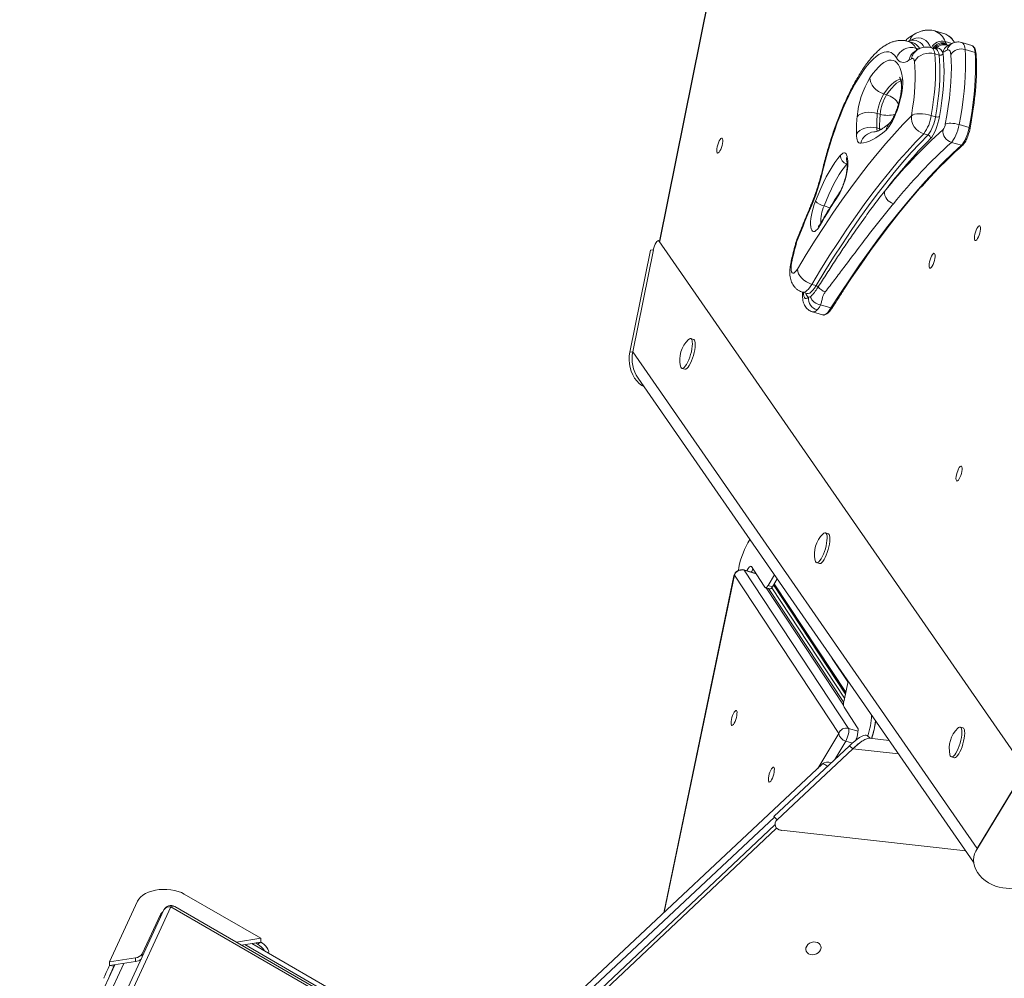
# Model space of a CAD drawing. Units: millimetres. Extents: x -7609 to 9250, y -6840 to 2088.
# Drawn here: x 4298 to 4932, y -5170 to -4553 of the extents above; entities that cross this region are included whole.
import ezdxf

# ---------------------------------------------------------------- set-up
doc = ezdxf.new("R2010")
doc.units = ezdxf.units.MM

msp = doc.modelspace()

# ---------------------------------------------------------------- linework, layer by layer
at = {"color": 8, "linetype": 'Continuous', "lineweight": 15}
for p, q in [((4752.76, -4482.01), (4709.75, -4695.45)), ((4870.78, -4566.28), (4869.67, -4566.81)), ((4893.49, -4566.94), (4897.82, -4568.22)), ((4874.7, -4571.14), (4876.55, -4571.69)), ((4887.5, -4571.49), (4887.23, -4571.61)), ((4887.5, -4571.49), (4887.36, -4571.65)), ((4852.42, -4623.38), (4851.31, -4623.1)), ((4830.49, -4645.44), (4830.25, -4645.7)), ((4830.43, -4645.75), (4830.25, -4645.7)), ((4819.33, -4673.87), (4815.5, -4672.73)), ((4709.84, -4695.56), (4709.18, -4695.28)), ((4763.82, -4907.06), (4764.08, -4907.27)), ((4757.79, -4910.48), (4712.57, -5127.47)), ((4771.8, -4909.57), (4764.08, -4907.27)), ((4828.09, -4994.19), (4778.23, -4918.62)), ((4783.39, -4915.97), (4829.48, -4985.84)), ((4830.87, -4979.19), (4820.85, -4964)), ((4811.43, -5034.81), (4824.94, -5012.28)), ((4831.24, -5009.07), (4837.44, -5010.92)), ((4829.54, -5017.21), (4822.41, -5029.1)), ((4833.82, -5018.48), (4829.54, -5017.21)), ((4834.02, -5022.21), (4863.51, -5025.5)), ((4783.54, -5066.17), (4618.76, -5220.62)), ((4784.79, -5073.45), (4627.61, -5221.6)), ((4787.94, -5074.65), (4787.9, -5074.98)), ((4388.16, -5130.81), (4388.16, -5128.85)), ((4593.81, -5238.79), (4394.95, -5123.99)), ((4376.36, -5154.26), (4376.36, -5156.23)), ((4595.9, -5236.84), (4442.49, -5148.28)), ((4457.87, -5153.52), (4457.57, -5153.69)), ((4364.68, -5160.31), (4301.9, -5295.57))]:
    msp.add_line(p, q, dxfattribs=at)
at = {"color": 7, "linetype": 'Continuous', "lineweight": 15}
for p, q in [((4752.42, -4482.61), (4709.55, -4695.33)), ((4893.26, -4562.01), (4886.83, -4560.11)), ((4872.55, -4567.62), (4869.8, -4566.81)), ((4887.49, -4571.69), (4884.74, -4570.88)), ((4894, -4567.89), (4894.46, -4568.66)), ((4894.46, -4568.66), (4894.88, -4569.33)), ((4910.64, -4569.4), (4904.21, -4567.5)), ((4910.74, -4569.43), (4910.64, -4569.4)), ((4875.77, -4572.11), (4873.88, -4573.32)), ((4886.78, -4574.83), (4889.54, -4575.64)), ((4892.03, -4573.88), (4892.02, -4573.86)), ((4906.32, -4572.08), (4912.76, -4573.99)), ((4855.82, -4601.14), (4853.98, -4600.6)), ((4851.66, -4613.71), (4849.82, -4613.16)), ((4884.55, -4614.47), (4887.31, -4615.28)), ((4902.49, -4620.36), (4908.93, -4622.26)), ((4851.31, -4623.1), (4849.47, -4622.56)), ((4879.71, -4626.23), (4882.47, -4627.04)), ((4897.55, -4631.82), (4903.98, -4633.72)), ((4709.63, -4695.36), (4708.94, -4695.07)), ((4943.23, -5032.65), (4709.18, -4695.28)), ((4703.71, -4701.26), (4690.41, -4766.9)), ((4705.6, -4700.95), (4692.3, -4766.59)), ((4703.71, -4701.26), (4705.6, -4700.95)), ((4807.65, -4723.21), (4810.41, -4724.03)), ((4801.75, -4728.32), (4804.51, -4729.14)), ((4805.57, -4731.52), (4806.68, -4731.15)), ((4808.06, -4740.97), (4814.5, -4742.87)), ((4813.28, -4736.45), (4819.98, -4738.43)), ((4731.51, -4758.67), (4729.67, -4758.13)), ((4690.41, -4766.9), (4692.3, -4766.59)), ((4914.19, -5086.45), (4692.3, -4766.59)), ((4724, -4777.31), (4725.84, -4777.85)), ((4695.76, -4783.68), (4911.85, -5095.18)), ((4818.26, -4883.73), (4816.42, -4883.19)), ((4760.33, -4907.3), (4760.69, -4905.57)), ((4771.69, -4909.4), (4763.82, -4907.06)), ((4774.17, -4913.17), (4768.73, -4904.91)), ((4810.76, -4902.37), (4812.6, -4902.91)), ((4757.5, -4910.83), (4712.3, -5127.72)), ((4824.94, -5012.28), (4757.79, -4910.48)), ((4764.08, -4907.27), (4831.24, -5009.07)), ((4777.49, -4918.24), (4774.17, -4913.17)), ((4783.56, -4910.25), (4779.51, -4917.01)), ((4785.31, -4912.77), (4782.27, -4917.83)), ((4777.81, -4918.49), (4780.57, -4919.32)), ((4779.51, -4917.01), (4782.27, -4917.83)), ((4828.17, -4992.37), (4779.83, -4919.1)), ((4781.84, -4918.48), (4828.71, -4989.53)), ((4782.92, -4916.75), (4829.25, -4986.97)), ((4782.95, -4916.71), (4829.26, -4986.91)), ((4828.39, -4991.08), (4830.99, -4978.62)), ((4837.16, -5008.65), (4828.38, -4995.34)), ((4905.02, -5008.79), (4903.18, -5008.25)), ((4845.14, -5015.42), (4843.25, -5013.67)), ((4831.87, -5020.23), (4783.2, -5065.85)), ((4831.87, -5020.23), (4834.02, -5022.21)), ((4857.47, -5016.79), (4844.73, -5015.37)), ((4785.35, -5067.83), (4834.02, -5022.21)), ((4897.51, -5027.43), (4899.35, -5027.97)), ((4814.37, -5032.06), (4571.35, -5259.84)), ((4913.29, -5088.19), (4940.71, -5042.9)), ((4941.61, -5041.16), (4914.19, -5086.45)), ((4783.88, -5071.2), (4625.2, -5220.76)), ((4783.2, -5065.85), (4785.35, -5067.83)), ((4783.98, -5070.38), (4783.86, -5071.33)), ((4787.94, -5074.65), (4906.8, -5087.9)), ((4913.85, -5087.05), (4912.95, -5088.79)), ((4913.29, -5088.19), (4914.19, -5086.45)), ((4914.19, -5086.45), (4913.57, -5087.79)), ((4913.85, -5087.05), (4914.19, -5086.45)), ((4403.58, -5115.71), (4452.96, -5144.21)), ((4996.92, -5118.78), (4930.64, -5111.61)), ((4355.39, -5159.3), (4373.46, -5120.36)), ((4390.41, -5125.96), (4300.17, -5320.38)), ((4394.95, -5123.99), (4304.71, -5318.4)), ((4388.16, -5128.85), (4376.36, -5154.26)), ((4594.93, -5237.74), (4397.45, -5123.74)), ((4452.96, -5144.21), (4437.15, -5146.66)), ((4452.96, -5146.66), (4440.49, -5148.59)), ((4598.06, -5234.8), (4446.98, -5147.58)), ((4449.61, -5147.18), (4450.83, -5147.88)), ((4450.83, -5147.88), (4452.96, -5146.66)), ((4452.96, -5144.21), (4452.96, -5146.66)), ((4457.87, -5153.52), (4457.75, -5153.8)), ((4372.12, -5156.71), (4355.39, -5159.3)), ((4372.12, -5159.16), (4355.39, -5161.75)), ((4355.39, -5159.3), (4355.39, -5161.75)), ((4372.12, -5159.16), (4372.12, -5156.71)), ((4297.6, -5293.09), (4358.8, -5161.22)), ((4355.39, -5161.75), (4358.29, -5162.2)), ((4358.29, -5162.2), (4358.74, -5161.23))]:
    msp.add_line(p, q, dxfattribs=at)
at = {"color": 8, "linetype": 'Continuous', "lineweight": 15, "flags": 128}
for points in [[(4884.33, -4570.73), (4883.52, -4569.25), (4882.32, -4567.6), (4881, -4566.3), (4879.56, -4565.37), (4878.01, -4564.81), (4876.34, -4564.62), (4874.58, -4564.81), (4872.72, -4565.36), (4870.78, -4566.28)], [(4884.73, -4570.88), (4884.88, -4570.93), (4885.42, -4571.27), (4885.89, -4571.84), (4886.27, -4572.63), (4886.57, -4573.63), (4886.78, -4574.83)], [(4904.21, -4567.5), (4904.62, -4567.68), (4905.13, -4568.14), (4905.55, -4568.81), (4905.9, -4569.7), (4906.16, -4570.8), (4906.32, -4572.08)], [(4912.76, -4573.99), (4912.59, -4572.7), (4912.34, -4571.61), (4911.99, -4570.71), (4911.56, -4570.04), (4911.06, -4569.58), (4910.74, -4569.43)], [(4874.7, -4571.14), (4875.3, -4572.01), (4875.6, -4572.35)], [(4889.54, -4575.64), (4889.33, -4574.45), (4889.03, -4573.45), (4888.65, -4572.66), (4888.18, -4572.09), (4887.64, -4571.74), (4887.52, -4571.7)], [(4864.7, -4591.19), (4864.67, -4591.19), (4863.33, -4591.52), (4861.91, -4592.2), (4860.42, -4593.23), (4858.87, -4594.59), (4857.27, -4596.29), (4855.64, -4598.29), (4853.98, -4600.6)], [(4855.82, -4601.14), (4857.48, -4598.84), (4859.11, -4596.83), (4860.71, -4595.14), (4862.26, -4593.77), (4863.75, -4592.75), (4864.93, -4592.16)], [(4851.37, -4623.97), (4851.35, -4623.77), (4851.31, -4623.1)], [(4815.24, -4648.23), (4814.8, -4648.48), (4814.71, -4648.63)], [(4806.23, -4675.6), (4806.14, -4674.78), (4806.25, -4674.36)], [(4813.36, -4683.89), (4813.15, -4684.39), (4813.09, -4685.03)], [(4797.86, -4696.06), (4797.46, -4696.1), (4797.4, -4696.16)], [(4797.86, -4696.06), (4797.68, -4695.44), (4797.73, -4695.16)], [(4794.95, -4707.75), (4794.48, -4708.06), (4794.39, -4708.25)], [(4807.65, -4723.21), (4806.58, -4724.87), (4805.52, -4726.23), (4804.5, -4727.28), (4803.54, -4727.99), (4802.64, -4728.35), (4801.84, -4728.35), (4801.75, -4728.32)], [(4802.19, -4728.45), (4802.25, -4729.55), (4802.47, -4730.81), (4802.85, -4731.71), (4803.36, -4732.25), (4804, -4732.4), (4804.74, -4732.15), (4805.57, -4731.52)], [(4804.5, -4729.14), (4804.6, -4729.16), (4805.4, -4729.16), (4806.3, -4728.8), (4807.26, -4728.09), (4808.28, -4727.05), (4809.34, -4725.68), (4810.41, -4724.03)], [(4814.5, -4742.87), (4815.05, -4742.94), (4815.92, -4742.72), (4816.86, -4742.15), (4817.86, -4741.23), (4818.91, -4739.98), (4819.98, -4738.43)], [(4757.5, -4910.83), (4757.55, -4910.71), (4757.79, -4910.48)], [(4814.37, -5032.06), (4814.57, -5031.95), (4814.94, -5031.93), (4815.42, -5032.06), (4815.99, -5032.33), (4816.63, -5032.73), (4817.31, -5033.24), (4817.67, -5033.54)]]:
    msp.add_lwpolyline(points, dxfattribs=at)
at = {"color": 7, "linetype": 'Continuous', "lineweight": 15, "flags": 128}
for points in [[(4862.07, -4577.48), (4861.04, -4575.98), (4859.9, -4574.83), (4858.64, -4574.02), (4857.27, -4573.56), (4855.8, -4573.45), (4854.24, -4573.7), (4852.59, -4574.3), (4850.86, -4575.24), (4849.07, -4576.53), (4847.22, -4578.16), (4845.32, -4580.11), (4843.38, -4582.38), (4841.41, -4584.96), (4839.42, -4587.83), (4837.42, -4590.98), (4835.43, -4594.39), (4833.44, -4598.05), (4831.48, -4601.93), (4829.56, -4606.01), (4827.67, -4610.28), (4825.84, -4614.71), (4824.07, -4619.28), (4822.37, -4623.96), (4820.75, -4628.74), (4819.22, -4633.58), (4817.79, -4638.46), (4816.46, -4643.35), (4815.24, -4648.23)], [(4886.78, -4574.83), (4887.13, -4578.3), (4887.33, -4582.06), (4887.38, -4586.07), (4887.27, -4590.32), (4887.02, -4594.79), (4886.62, -4599.47), (4886.08, -4604.32), (4885.38, -4609.33), (4884.55, -4614.47)], [(4887.31, -4615.28), (4888.14, -4610.14), (4888.83, -4605.13), (4889.38, -4600.28), (4889.78, -4595.61), (4890.03, -4591.14), (4890.14, -4586.88), (4890.09, -4582.87), (4889.89, -4579.12), (4889.54, -4575.64)], [(4892.15, -4574.66), (4892.51, -4578.22), (4892.71, -4582.07), (4892.76, -4586.17), (4892.66, -4590.53), (4892.4, -4595.1), (4891.99, -4599.89), (4891.43, -4604.86), (4890.72, -4609.98), (4889.87, -4615.25)], [(4893.61, -4620.14), (4894.63, -4614.42), (4895.51, -4608.83), (4896.23, -4603.39), (4896.79, -4598.13), (4897.19, -4593.07), (4897.43, -4588.24), (4897.5, -4583.65), (4897.41, -4579.33), (4897.16, -4575.29)], [(4897.16, -4575.29), (4897.05, -4574.45), (4896.89, -4573.74), (4896.66, -4573.16), (4896.38, -4572.72), (4896.05, -4572.43), (4895.68, -4572.28), (4895.26, -4572.28), (4894.8, -4572.44)], [(4906.32, -4572.08), (4906.57, -4575.98), (4906.69, -4580.13), (4906.65, -4584.51), (4906.48, -4589.11), (4906.16, -4593.92), (4905.7, -4598.91), (4905.1, -4604.07), (4904.37, -4609.38), (4903.5, -4614.81), (4902.49, -4620.36)], [(4908.93, -4622.26), (4909.93, -4616.72), (4910.8, -4611.28), (4911.54, -4605.97), (4912.14, -4600.81), (4912.6, -4595.82), (4912.92, -4591.01), (4913.09, -4586.41), (4913.12, -4582.03), (4913.01, -4577.88), (4912.76, -4573.99)], [(4845.1, -4590.17), (4846.97, -4587.56), (4848.82, -4585.27), (4850.62, -4583.3), (4852.38, -4581.68), (4854.08, -4580.42), (4855.71, -4579.51), (4857.26, -4578.98), (4858.72, -4578.82), (4860.07, -4579.03), (4861.32, -4579.61), (4862.44, -4580.56), (4863.44, -4581.87), (4864.31, -4583.54), (4865.04, -4585.54), (4865.63, -4587.88), (4866.07, -4590.53)], [(4870.2, -4578.94), (4868.94, -4579.66), (4867.75, -4580.12), (4866.61, -4580.33), (4865.54, -4580.27), (4864.55, -4579.96), (4863.64, -4579.38), (4862.81, -4578.56), (4862.07, -4577.48)], [(4871.76, -4614.64), (4872.58, -4609.55), (4873.24, -4604.62), (4873.74, -4599.86), (4874.07, -4595.32), (4874.24, -4591.01), (4874.23, -4586.96), (4874.06, -4583.19), (4873.73, -4579.73)], [(4873.73, -4579.73), (4873.62, -4579.13), (4873.48, -4578.63), (4873.28, -4578.23), (4873.05, -4577.95), (4872.78, -4577.77), (4872.47, -4577.72), (4872.13, -4577.77), (4871.77, -4577.95)], [(4853.98, -4600.6), (4852.2, -4599.92), (4850.49, -4598.97), (4848.93, -4597.79), (4847.57, -4596.42), (4846.48, -4594.91), (4845.68, -4593.33), (4845.22, -4591.73), (4845.1, -4590.17)], [(4866.07, -4590.53), (4866.21, -4592.23), (4866.2, -4594.18), (4866.06, -4596.33), (4865.77, -4598.66), (4865.36, -4601.11), (4864.81, -4603.65), (4864.16, -4606.23), (4863.39, -4608.8), (4862.54, -4611.31), (4861.61, -4613.73), (4860.63, -4616.01), (4859.6, -4618.1), (4858.55, -4619.98), (4857.5, -4621.59), (4856.46, -4622.93), (4855.46, -4623.96)], [(4798.34, -4713.46), (4804.08, -4704), (4809.82, -4694.83), (4815.55, -4685.95), (4821.28, -4677.37), (4827, -4669.1), (4832.69, -4661.14), (4838.37, -4653.5), (4844.02, -4646.18), (4849.65, -4639.19), (4855.24, -4632.54), (4860.79, -4626.23), (4866.3, -4620.26), (4871.76, -4614.64)], [(4849.82, -4613.16), (4847.95, -4612.73), (4846, -4612.49), (4844.06, -4612.47), (4842.18, -4612.66), (4840.46, -4613.06), (4838.94, -4613.65), (4837.69, -4614.41), (4836.77, -4615.3)], [(4884.55, -4614.47), (4882.69, -4613.99), (4880.76, -4613.65), (4878.84, -4613.45), (4877, -4613.39), (4875.31, -4613.49), (4873.84, -4613.74), (4872.64, -4614.13), (4871.76, -4614.64)], [(4889.87, -4615.25), (4889.44, -4617.33), (4888.89, -4619.46), (4888.22, -4621.57), (4887.46, -4623.57), (4886.63, -4625.41), (4885.77, -4627.03), (4884.9, -4628.36), (4884.06, -4629.36)], [(4902.49, -4620.36), (4901.19, -4620.02), (4899.84, -4619.76), (4898.5, -4619.58), (4897.22, -4619.5), (4896.05, -4619.52), (4895.03, -4619.64), (4894.21, -4619.85), (4893.61, -4620.14)], [(4902.49, -4620.36), (4902.11, -4622.11), (4901.62, -4623.88), (4901.03, -4625.62), (4900.38, -4627.26), (4899.68, -4628.75), (4898.96, -4630.03), (4898.24, -4631.06), (4897.55, -4631.82)], [(4879.71, -4626.23), (4874.35, -4631.74), (4868.94, -4637.6), (4863.49, -4643.8), (4858, -4650.32), (4852.48, -4657.18), (4846.94, -4664.36), (4841.36, -4671.86), (4835.77, -4679.67), (4830.16, -4687.79), (4824.54, -4696.21), (4818.91, -4704.93), (4813.28, -4713.93), (4807.65, -4723.21)], [(4810.41, -4724.03), (4816.04, -4714.74), (4821.67, -4705.74), (4827.3, -4697.03), (4832.92, -4688.61), (4838.53, -4680.49), (4844.12, -4672.68), (4849.7, -4665.18), (4855.24, -4658), (4860.76, -4651.14), (4866.25, -4644.61), (4871.7, -4638.42), (4877.1, -4632.56), (4882.47, -4627.04)], [(4849.47, -4622.56), (4847.6, -4622.16), (4845.65, -4622.03), (4843.7, -4622.18), (4841.82, -4622.6), (4840.08, -4623.28), (4838.55, -4624.19), (4837.29, -4625.3), (4836.35, -4626.55)], [(4839.12, -4632.38), (4838.54, -4632.32), (4838.01, -4632.05), (4837.55, -4631.59), (4837.15, -4630.94), (4836.84, -4630.1), (4836.59, -4629.08), (4836.43, -4627.89), (4836.35, -4626.55)], [(4855.46, -4623.96), (4853.26, -4625.81), (4851.09, -4627.45), (4848.97, -4628.85), (4846.9, -4630.02), (4844.87, -4630.96), (4842.9, -4631.67), (4840.98, -4632.14), (4839.12, -4632.38)], [(4903.98, -4633.72), (4904.68, -4632.96), (4905.4, -4631.93), (4906.12, -4630.65), (4906.82, -4629.16), (4907.47, -4627.52), (4908.05, -4625.79), (4908.55, -4624.01), (4908.93, -4622.26)], [(4909.5, -4622.77), (4909.55, -4622.72), (4909.56, -4622.66), (4909.54, -4622.59), (4909.48, -4622.52), (4909.38, -4622.45), (4909.26, -4622.38), (4909.1, -4622.32), (4908.93, -4622.26)], [(4747.4, -4638.59), (4746.97, -4638.7), (4746.65, -4638.45), (4746.45, -4637.87), (4746.39, -4636.99), (4746.47, -4635.88), (4746.7, -4634.62), (4747.04, -4633.31), (4747.49, -4632.04), (4748, -4630.91), (4748.53, -4630), (4749.05, -4629.39), (4749.52, -4629.1), (4749.9, -4629.17), (4750.17, -4629.59), (4750.3, -4630.33), (4750.29, -4631.34), (4750.13, -4632.53), (4749.84, -4633.83), (4749.44, -4635.13), (4748.96, -4636.34), (4748.43, -4637.37), (4747.9, -4638.14), (4747.4, -4638.59)], [(4819.98, -4738.43), (4826.13, -4728.87), (4832.28, -4719.62), (4838.41, -4710.66), (4844.52, -4702.02), (4850.62, -4693.69), (4856.69, -4685.68), (4862.74, -4678), (4868.75, -4670.65), (4874.74, -4663.63), (4880.68, -4656.95), (4886.58, -4650.62), (4892.43, -4644.63), (4898.23, -4639), (4903.98, -4633.72)], [(4809.98, -4669.66), (4811.65, -4665.5), (4813.38, -4661.49), (4815.16, -4657.68), (4816.97, -4654.08), (4818.81, -4650.71), (4820.66, -4647.61), (4822.5, -4644.78), (4824.34, -4642.26), (4826.14, -4640.05)], [(4826.14, -4640.05), (4826.87, -4639.31), (4827.57, -4638.8), (4828.21, -4638.53), (4828.79, -4638.51), (4829.3, -4638.73), (4829.74, -4639.2), (4830.08, -4639.9), (4830.34, -4640.82)], [(4830.25, -4645.7), (4828.6, -4647.72), (4826.93, -4650.02), (4825.24, -4652.6), (4823.55, -4655.44), (4821.88, -4658.51), (4820.22, -4661.8), (4818.6, -4665.28), (4817.02, -4668.93), (4815.5, -4672.73)], [(4830.77, -4643.47), (4830.87, -4645.07), (4830.81, -4646.95), (4830.6, -4649.03), (4830.23, -4651.28), (4829.72, -4653.62), (4829.08, -4656), (4828.33, -4658.34), (4827.49, -4660.59), (4826.58, -4662.69), (4825.63, -4664.58), (4824.66, -4666.2)], [(4878.13, -4660.33), (4875.75, -4663.04), (4869.76, -4670.07), (4863.74, -4677.44), (4857.68, -4685.13), (4851.6, -4693.15), (4845.49, -4701.5), (4839.37, -4710.15), (4833.22, -4719.12), (4827.83, -4727.23)], [(4813.09, -4685.03), (4812.15, -4686.52), (4811.22, -4687.72), (4810.33, -4688.58), (4809.51, -4689.1), (4808.76, -4689.24), (4808.12, -4689.02), (4807.59, -4688.44), (4807.2, -4687.51), (4806.94, -4686.25), (4806.84, -4684.7), (4806.88, -4682.9), (4807.07, -4680.89), (4807.41, -4678.73), (4807.89, -4676.47), (4808.48, -4674.16), (4809.19, -4671.87), (4809.98, -4669.66)], [(4806.23, -4675.6), (4805.16, -4678.1), (4804.1, -4680.61), (4803.04, -4683.15), (4801.99, -4685.7), (4800.95, -4688.26), (4799.91, -4690.85), (4798.88, -4693.45), (4797.86, -4696.06)], [(4913.32, -4694.96), (4912.89, -4695.07), (4912.56, -4694.82), (4912.36, -4694.23), (4912.3, -4693.35), (4912.39, -4692.24), (4912.61, -4690.99), (4912.96, -4689.68), (4913.41, -4688.41), (4913.91, -4687.28), (4914.45, -4686.37), (4914.97, -4685.75), (4915.44, -4685.47), (4915.82, -4685.54), (4916.08, -4685.96), (4916.22, -4686.7), (4916.2, -4687.71), (4916.05, -4688.9), (4915.76, -4690.2), (4915.36, -4691.5), (4914.88, -4692.71), (4914.35, -4693.73), (4913.82, -4694.51), (4913.32, -4694.96)], [(4884.14, -4712.69), (4883.71, -4712.8), (4883.39, -4712.55), (4883.18, -4711.97), (4883.13, -4711.09), (4883.21, -4709.98), (4883.44, -4708.72), (4883.78, -4707.41), (4884.23, -4706.14), (4884.74, -4705.01), (4885.27, -4704.1), (4885.79, -4703.49), (4886.26, -4703.2), (4886.64, -4703.27), (4886.91, -4703.69), (4887.04, -4704.43), (4887.03, -4705.44), (4886.87, -4706.63), (4886.58, -4707.93), (4886.18, -4709.23), (4885.7, -4710.44), (4885.17, -4711.47), (4884.64, -4712.24), (4884.14, -4712.69)], [(4794.95, -4707.75), (4794.58, -4709.6), (4794.36, -4711.33), (4794.3, -4712.87), (4794.38, -4714.15), (4794.62, -4715.13), (4795, -4715.77), (4795.5, -4716.04), (4796.11, -4715.94), (4796.81, -4715.45), (4797.56, -4714.62), (4798.34, -4713.46)], [(4807.65, -4723.21), (4805.85, -4722.55), (4804.12, -4721.64), (4802.52, -4720.52), (4801.11, -4719.23), (4799.95, -4717.83), (4799.08, -4716.36), (4798.54, -4714.89), (4798.34, -4713.46)], [(4726.9, -4774.83), (4727.64, -4773.47), (4728.36, -4771.91), (4729.01, -4770.19), (4729.59, -4768.39), (4730.07, -4766.56), (4730.43, -4764.77), (4730.67, -4763.09), (4730.76, -4761.58), (4730.71, -4760.29), (4730.52, -4759.26), (4730.2, -4758.55), (4729.76, -4758.16), (4729.21, -4758.12), (4728.57, -4758.43), (4728.14, -4758.79)], [(4728.74, -4775.37), (4729.48, -4774.02), (4730.2, -4772.45), (4730.85, -4770.74), (4731.43, -4768.93), (4731.91, -4767.1), (4732.27, -4765.32), (4732.5, -4763.63), (4732.6, -4762.12), (4732.55, -4760.83), (4732.36, -4759.81), (4732.04, -4759.09), (4731.6, -4758.7), (4731.51, -4758.67)], [(4690.41, -4766.9), (4690.06, -4769.31), (4689.99, -4771.79), (4690.19, -4774.29), (4690.65, -4776.76), (4691.38, -4779.15), (4692.34, -4781.41), (4693.54, -4783.51), (4694.94, -4785.39), (4696.51, -4787.04), (4698.23, -4788.4), (4699.6, -4789.23)], [(4723.08, -4775.93), (4723.29, -4776.57), (4723.67, -4777.13), (4724.17, -4777.34), (4724.77, -4777.21), (4725.44, -4776.73), (4726.16, -4775.93), (4726.9, -4774.83)], [(4725.84, -4777.85), (4726.01, -4777.88), (4726.61, -4777.75), (4727.28, -4777.27), (4728, -4776.47), (4728.74, -4775.37)], [(4901.49, -4849.71), (4901.06, -4849.82), (4900.74, -4849.57), (4900.54, -4848.98), (4900.48, -4848.1), (4900.56, -4846.99), (4900.79, -4845.73), (4901.13, -4844.42), (4901.58, -4843.16), (4902.09, -4842.03), (4902.62, -4841.12), (4903.14, -4840.5), (4903.61, -4840.22), (4903.99, -4840.29), (4904.26, -4840.71), (4904.39, -4841.45), (4904.38, -4842.45), (4904.22, -4843.65), (4903.93, -4844.94), (4903.53, -4846.24), (4903.05, -4847.45), (4902.52, -4848.48), (4901.99, -4849.25), (4901.49, -4849.71)], [(4813.66, -4899.89), (4814.4, -4898.53), (4815.11, -4896.97), (4815.77, -4895.25), (4816.35, -4893.45), (4816.83, -4891.62), (4817.19, -4889.83), (4817.42, -4888.15), (4817.51, -4886.64), (4817.47, -4885.35), (4817.28, -4884.32), (4816.96, -4883.61), (4816.51, -4883.22), (4815.96, -4883.18), (4815.33, -4883.49), (4814.9, -4883.85)], [(4815.5, -4900.43), (4816.24, -4899.08), (4816.95, -4897.51), (4817.61, -4895.8), (4818.19, -4893.99), (4818.67, -4892.16), (4819.03, -4890.38), (4819.26, -4888.69), (4819.35, -4887.18), (4819.31, -4885.89), (4819.12, -4884.87), (4818.8, -4884.15), (4818.35, -4883.76), (4818.26, -4883.73)], [(4809.84, -4900.99), (4810.05, -4901.63), (4810.43, -4902.19), (4810.93, -4902.4), (4811.52, -4902.27), (4812.19, -4901.79), (4812.91, -4900.99), (4813.66, -4899.89)], [(4812.6, -4902.91), (4812.77, -4902.94), (4813.36, -4902.81), (4814.03, -4902.33), (4814.75, -4901.53), (4815.5, -4900.43)], [(4765.93, -4907.69), (4766.11, -4907.3), (4766.71, -4906.15), (4767.32, -4905.29), (4767.88, -4904.78), (4768.36, -4904.65), (4768.73, -4904.91)], [(4777.49, -4918.24), (4777.66, -4918.42), (4777.86, -4918.51), (4778.09, -4918.49), (4778.34, -4918.38), (4778.61, -4918.17), (4778.9, -4917.87), (4779.2, -4917.48), (4779.51, -4917.01)], [(4782.27, -4917.83), (4781.97, -4918.3), (4781.67, -4918.69), (4781.38, -4919), (4781.11, -4919.2), (4780.85, -4919.32), (4780.62, -4919.33), (4780.57, -4919.32)], [(4755.61, -5005.61), (4755.68, -5004.53), (4755.9, -5003.29), (4756.23, -5001.98), (4756.67, -5000.7), (4757.17, -4999.55), (4757.69, -4998.6), (4758.21, -4997.94), (4758.68, -4997.6), (4759.06, -4997.61), (4759.34, -4997.98), (4759.48, -4998.68), (4759.47, -4999.65), (4759.33, -5000.82), (4759.05, -5002.1), (4758.66, -5003.41), (4758.19, -5004.63), (4757.68, -5005.7), (4757.15, -5006.51), (4756.65, -5007.02), (4756.22, -5007.18), (4755.89, -5006.98), (4755.68, -5006.45), (4755.61, -5005.61)], [(4900.41, -5024.95), (4901.16, -5023.59), (4901.87, -5022.03), (4902.53, -5020.31), (4903.1, -5018.51), (4903.58, -5016.68), (4903.95, -5014.89), (4904.18, -5013.21), (4904.27, -5011.7), (4904.22, -5010.41), (4904.03, -5009.38), (4903.71, -5008.67), (4903.27, -5008.28), (4902.72, -5008.24), (4902.08, -5008.55), (4901.66, -5008.91)], [(4831.24, -5009.07), (4831.43, -5009.6), (4831.49, -5010.41), (4831.43, -5011.45), (4831.23, -5012.63), (4830.92, -5013.88), (4830.51, -5015.11), (4830.05, -5016.25), (4829.54, -5017.21)], [(4843.25, -5013.67), (4843.23, -5013.65), (4842.68, -5013.41), (4841.91, -5013.42), (4840.92, -5013.7), (4839.74, -5014.23), (4838.39, -5015.01), (4836.9, -5016.02), (4835.3, -5017.25), (4833.61, -5018.66), (4831.87, -5020.23)], [(4837.16, -5008.65), (4837.39, -5009.29), (4837.47, -5010.26), (4837.38, -5011.5), (4837.15, -5012.92), (4836.78, -5014.42), (4836.29, -5015.9), (4835.97, -5016.72)], [(4902.25, -5025.49), (4903, -5024.14), (4903.71, -5022.57), (4904.37, -5020.86), (4904.94, -5019.05), (4905.42, -5017.22), (4905.78, -5015.43), (4906.02, -5013.75), (4906.11, -5012.24), (4906.06, -5010.95), (4905.87, -5009.93), (4905.55, -5009.21), (4905.11, -5008.82), (4905.02, -5008.79)], [(4844.73, -5015.37), (4844.05, -5015.4), (4843.07, -5015.68), (4841.89, -5016.21), (4840.54, -5016.99), (4839.05, -5018), (4837.44, -5019.23), (4835.76, -5020.64), (4834.02, -5022.21)], [(4896.59, -5026.05), (4896.8, -5026.69), (4897.19, -5027.24), (4897.69, -5027.46), (4898.28, -5027.33), (4898.95, -5026.85), (4899.67, -5026.05), (4900.41, -5024.95)], [(4899.35, -5027.97), (4899.52, -5028), (4900.12, -5027.87), (4900.79, -5027.39), (4901.51, -5026.59), (4902.25, -5025.49)], [(4779.65, -5042.05), (4779.72, -5040.97), (4779.94, -5039.73), (4780.27, -5038.42), (4780.71, -5037.14), (4781.2, -5035.99), (4781.73, -5035.04), (4782.25, -5034.37), (4782.72, -5034.04), (4783.1, -5034.05), (4783.38, -5034.42), (4783.52, -5035.12), (4783.51, -5036.09), (4783.37, -5037.26), (4783.09, -5038.54), (4782.7, -5039.85), (4782.23, -5041.07), (4781.71, -5042.13), (4781.19, -5042.95), (4780.69, -5043.45), (4780.26, -5043.62), (4779.93, -5043.42), (4779.72, -5042.89), (4779.65, -5042.05)], [(4930.64, -5111.61), (4928.25, -5111.21), (4925.87, -5110.54), (4923.54, -5109.6), (4921.33, -5108.42), (4919.26, -5107.02), (4917.38, -5105.42), (4915.73, -5103.66), (4914.33, -5101.78), (4913.21, -5099.8), (4912.41, -5097.77), (4911.92, -5095.72), (4911.77, -5093.7), (4911.95, -5091.75), (4912.46, -5089.9), (4913.29, -5088.19)], [(4373.46, -5120.36), (4374.28, -5118.99), (4375.42, -5117.7), (4376.86, -5116.51), (4378.58, -5115.45), (4380.53, -5114.54), (4382.68, -5113.79), (4384.99, -5113.23), (4387.42, -5112.85), (4389.91, -5112.68), (4392.42, -5112.7), (4394.9, -5112.93), (4397.3, -5113.35), (4399.58, -5113.96), (4401.68, -5114.75), (4403.58, -5115.71)], [(4807.42, -5146.86), (4808.74, -5146.57), (4810.06, -5146.58), (4811.28, -5146.89), (4812.31, -5147.49), (4813.06, -5148.31), (4813.49, -5149.31), (4813.57, -5150.41), (4813.28, -5151.53), (4812.65, -5152.58), (4811.72, -5153.49), (4810.57, -5154.18), (4809.28, -5154.62), (4807.95, -5154.75), (4806.67, -5154.59), (4805.53, -5154.13), (4804.64, -5153.41), (4804.04, -5152.49), (4803.78, -5151.43), (4803.89, -5150.32), (4804.36, -5149.22), (4805.14, -5148.24), (4806.19, -5147.43), (4807.42, -5146.86)]]:
    msp.add_lwpolyline(points, dxfattribs=at)
at = {"color": 8, "linetype": 'Continuous', "lineweight": 15}
for centre, radius, start, end in [((4876.86, -4567.46), 6.19, 119.35017, 169.05602), ((4882.63, -4570.88), 11.56, 19.90572, 68.87648), ((4887.73, -4573.45), 12.98, 27.29603, 51.06697), ((4866.9, -4575.04), 8.73, 26.52944, 70.67115), ((4869.79, -4575.61), 8.45, 30.22142, 71.08403), ((4891.47, -4574.14), 7.48, 74.29249, 154.1238), ((4892.05, -4574.99), 7.36, 74.60581, 148.81639), ((4892.39, -4575.51), 7.16, 73.17882, 144.99099), ((4898.1, -4575.06), 6.19, 118.96272, 168.84796), ((4898.12, -4575.06), 6.2, 119.84429, 169.0056), ((4901, -4573.71), 6.33, 116.09218, 168.4055), ((4878.7, -4580.49), 8.65, 123.88567, 169.67573), ((4880.4, -4579.58), 8.78, 121.65857, 169.26303), ((4912.59, -4574.75), 0.78, 8.75297, 77.88665), ((4872.17, -4593.7), 6.87, 152.58589, 187.10529), ((4852.12, -4613.82), 13.21, 30.13162, 73.71456), ((4856.5, -4597.97), 16.46, 252.89589, 286.59104), ((4863.34, -4625.12), 7.97, 132.47905, 171.59027), ((4848.39, -4634.62), 9.53, 94.29229, 166.39715), ((4855.5, -4622.62), 6.03, 179.45706, 199.22014), ((4833.72, -4642.45), 3.75, 154.27522, 190.95161), ((4833.78, -4645.04), 3.4, 152.38992, 186.73421), ((4827.26, -4666.23), 2.6, 146.9593, 179.35689), ((4838.15, -4682.61), 24.71, 156.43526, 182.5962), ((4807.51, -4728.37), 3.7, 188.88794, 238.23101), ((4808.48, -4737.78), 3.22, 262.55337, 323.76664), ((4820.27, -4737.75), 0.739, 246.83751, 319.65584), ((4394.01, -5128.02), 4.14, 76.8855, 150.23488), ((4396.41, -5126.03), 2.51, 65.69074, 125.61754)]:
    msp.add_arc(centre, radius, start, end, dxfattribs=at)
at = {"color": 7, "linetype": 'Continuous', "lineweight": 15}
for centre, radius, start, end in [((4890.96, -4569.7), 8.03, 52.20061, 73.34059), ((4871.89, -4581.3), 10.54, 74.49259, 158.75975), ((4872.81, -4573.87), 7.85, 23.8606, 104.93688), ((4892.84, -4576.03), 7.01, 73.11663, 139.59943), ((4901.02, -4563.54), 8.26, 204.35336, 211.83917), ((4883.37, -4585.56), 11.27, 72.35525, 148.78797), ((4890.22, -4573.49), 2.25, 252.35528, 328.78671), ((4914.84, -4614.27), 46.39, 115.59542, 119.44871), ((4877.85, -4576.46), 14.41, 7.14986, 10.30411), ((4903.84, -4579.68), 7.99, 71.88871, 146.69256), ((4896.91, -4619.32), 48.41, 121.28337, 123.4829), ((4895.44, -4620.82), 58.93, 148.66539, 174.6261), ((4879.53, -4616.05), 29.85, 148.83581, 174.45554), ((4881.37, -4616.59), 29.85, 148.83591, 174.45601), ((4662.87, -4575.05), 251.21, 349.04922, 354.12426), ((4932.25, -4624.45), 95.93, 174.52633, 181.25419), ((4929.57, -4620.8), 80.12, 174.52635, 181.25462), ((4931.39, -4621.35), 80.1, 174.52567, 181.25529), ((4882.76, -4615.62), 11.04, 174.89679, 253.95358), ((4859.52, -4611.04), 25.27, 323.04244, 352.19475), ((4862.28, -4611.85), 25.27, 323.04225, 352.19554), ((4888.55, -4612.08), 3.43, 248.8807, 292.63898), ((4886.54, -4619.12), 7.14, 321.44686, 351.84588), ((5134.02, -4890.2), 360.01, 132.21632, 140.9698), ((4881.86, -4629.16), 2.21, 354.89932, 73.95108), ((4899.71, -4624.48), 7.64, 173.15846, 253.55733), ((5140.16, -4882.15), 359.85, 135.3738, 142.58193), ((5136.75, -4895.46), 355.99, 132.21627, 140.96985), ((4831.74, -4640.3), 5.61, 177.45922, 254.54391), ((4795.25, -4647.82), 35.78, 6.99268, 11.28621), ((4650.41, -4609.13), 169.41, 336.89507, 346.65274), ((4862.28, -4663.65), 7.91, 178.87486, 254.86553), ((4817.86, -4662.03), 10.96, 224.10998, 257.56359), ((5141.15, -4873.63), 378.41, 146.75797, 150.10545), ((5080.54, -4772.7), 292.89, 164.83009, 167.18704), ((4807.06, -4698.78), 10, 158.78907, 164.84088), ((4809.54, -4726.92), 3.02, 42.86398, 73.33796), ((4819.69, -4718.61), 10.11, 218.22249, 250.1758), ((4813.22, -4732.29), 7.7, 174.22805, 253.7999), ((4814.3, -4728.42), 8.09, 199.69268, 262.76628), ((4740.78, -4771.84), 18.17, 134.0755, 193.01662), ((4714.5, -4771), 22.63, 168.77087, 214.08378), ((4714.5, -4771), 22.63, 168.77076, 214.0885), ((4810.72, -4914.81), 50.88, 147.5562, 169.54721), ((4827.54, -4896.9), 18.17, 134.0755, 193.01662), ((4762.39, -4911.85), 5, 73.42282, 168.22912), ((4762.68, -4912.3), 5.22, 74.41631, 159.62477), ((4779.61, -4913.08), 11.83, 146.23008, 157.27249), ((4835.12, -4993.23), 7.07, 162.28441, 197.42208), ((4795, -4997.95), 51.21, 341.71555, 357.17708), ((4791.03, -4997.2), 58.11, 341.59255, 353.10499), ((4829.84, -5014.1), 5.22, 74.41599, 159.62505), ((4830.9, -5011.33), 6.04, 189.0942, 256.96054), ((4914.29, -5021.96), 18.17, 134.0755, 193.01662), ((4817.79, -5035.7), 5, 62.49425, 133.14724), ((4391.67, -5130.8), 4.01, 117.41632, 150.93565), ((4394.95, -5128.07), 5, 60.00269, 155.10154), ((4371.79, -5151.25), 5.48, 273.43183, 326.56279), ((4371.38, -5152.56), 6.65, 276.41804, 310.99366)]:
    msp.add_arc(centre, radius, start, end, dxfattribs=at)
for centre, major_axis, ratio, start_param, end_param in [((4707.42, -4699.85), (1.48, 4.81), 0.29754, 6.053387, 8.17365), ((4789.01, -5070.48), (4.98, 1.03), 0.817977, 2.212761, 4.333025), ((4452.08, -5151.25), (-3.51, 3.73), 0.356162, 4.117655, 5.414211), ((4454.21, -5150.02), (-3.51, 3.73), 0.356162, 3.293947, 5.414211), ((4353.68, -5165.57), (2.14, 4.73), 0.006712, 0.633709, 2.753972), ((4356.58, -5166.02), (2.14, 4.73), 0.006712, 0.633709, 2.147283)]:
    msp.add_ellipse(centre, major_axis=major_axis, ratio=ratio, start_param=start_param, end_param=end_param, dxfattribs=at)
for points, knots in [([(4873.8, -4562.12), (4873.34, -4562.38), (4872.05, -4563.1), (4870.06, -4564.5), (4868.52, -4565.78), (4867.8, -4566.38)], [0, 0, 0, 0, 0.231903, 0.6378493, 1, 1, 1, 1]), ([(4886.76, -4560.1), (4886.14, -4559.94), (4884.84, -4559.61), (4882.79, -4559.48), (4880.68, -4559.62), (4878.55, -4560.05), (4876.38, -4560.79), (4874.81, -4561.52), (4873.94, -4562), (4873.81, -4562.07)], [0, 0, 0, 0, 0.140677, 0.294769, 0.450842, 0.612135, 0.781796, 0.967175, 1, 1, 1, 1]), ([(4899.53, -4567.52), (4899.31, -4567.13), (4898.72, -4566.11), (4897.62, -4564.8), (4896.72, -4563.86), (4896.2, -4563.53), (4896.17, -4563.51)], [0, 0, 0, 0, 0.2319345, 0.6089113, 0.981609, 1, 1, 1, 1]), ([(4869.76, -4566.83), (4869.21, -4566.67), (4867.95, -4566.32), (4865.91, -4566.13), (4863.72, -4566.19), (4861.55, -4566.54), (4859.4, -4567.16), (4857.24, -4568.05), (4855.07, -4569.24), (4852.84, -4570.75), (4850.55, -4572.62), (4848.23, -4574.85), (4845.92, -4577.41), (4843.64, -4580.23), (4841.43, -4583.28), (4839.28, -4586.53), (4837.18, -4589.96), (4835.13, -4593.57), (4833.12, -4597.36), (4831.17, -4601.3), (4829.27, -4605.38), (4827.43, -4609.61), (4825.64, -4613.95), (4823.92, -4618.39), (4822.27, -4622.93), (4820.7, -4627.53), (4819.2, -4632.2), (4817.79, -4636.9), (4816.48, -4641.62), (4815.46, -4645.53), (4814.9, -4647.87), (4814.71, -4648.63)], [0, 0, 0, 0, 0.020341, 0.046558, 0.072866, 0.099736, 0.127686, 0.157293, 0.189172, 0.223848, 0.261444, 0.30129, 0.342076, 0.382486, 0.422226, 0.461317, 0.499863, 0.537975, 0.575746, 0.613251, 0.650544, 0.687674, 0.724676, 0.761577, 0.798405, 0.835179, 0.871919, 0.90864, 0.945359, 0.982086, 1, 1, 1, 1]), ([(4884.72, -4570.9), (4884.26, -4570.77), (4883.22, -4570.48), (4881.57, -4570.39), (4879.86, -4570.54), (4878.24, -4570.94), (4876.88, -4571.48), (4876.1, -4571.93), (4875.77, -4572.11)], [0, 0, 0, 0, 0.151656, 0.34083, 0.523191, 0.700811, 0.875849, 1, 1, 1, 1]), ([(4895.74, -4569.36), (4895.74, -4569.36), (4895.72, -4569.36), (4895.42, -4569.4), (4895.01, -4569.41), (4894.64, -4569.38), (4894.63, -4569.38), (4894.63, -4569.38)], [0, 0, 0, 0, 0.12606, 0.336495, 0.626678, 0.910189, 1, 1, 1, 1]), ([(4898.22, -4568.02), (4897.62, -4568.31), (4896.56, -4568.83), (4895.5, -4569.42), (4895.03, -4569.68)], [0, 0, 0, 0, 0.557797, 1, 1, 1, 1]), ([(4904.2, -4567.52), (4904.13, -4567.49), (4903.56, -4567.26), (4902.42, -4567.15), (4900.91, -4567.18), (4899.49, -4567.48), (4898.64, -4567.84), (4898.22, -4568.02)], [0, 0, 0, 0, 0.04009, 0.291575, 0.53211, 0.76709, 1, 1, 1, 1]), ([(4913.37, -4574.63), (4913.34, -4574.35), (4913.25, -4573.52), (4913.01, -4572.31), (4912.58, -4571.14), (4912.01, -4570.27), (4911.41, -4569.7), (4910.95, -4569.54), (4910.78, -4569.48)], [0, 0, 0, 0, 0.10941, 0.323449, 0.540641, 0.728971, 0.897394, 1, 1, 1, 1]), ([(4873.88, -4573.32), (4873.83, -4573.35), (4873.76, -4573.39), (4873.79, -4573.37), (4873.8, -4573.37)], [0, 0, 0, 0, 0.81172, 1, 1, 1, 1]), ([(4892.02, -4573.86), (4891.77, -4573.44), (4891.27, -4572.59), (4890.32, -4571.63), (4889.3, -4571.13), (4888.35, -4571.13), (4887.74, -4571.39), (4887.5, -4571.49)], [0, 0, 0, 0, 0.212083, 0.425588, 0.641127, 0.860605, 1, 1, 1, 1]), ([(4887.52, -4571.7), (4887.52, -4571.7), (4887.52, -4571.7), (4887.51, -4571.69), (4887.5, -4571.69)], [0, 0, 0, 0, 0.6610764, 1, 1, 1, 1]), ([(4912.83, -4600.58), (4912.84, -4600.45), (4913.03, -4598.74), (4913.28, -4595.56), (4913.57, -4591.09), (4913.72, -4586.81), (4913.75, -4582.72), (4913.66, -4578.89), (4913.5, -4576.24), (4913.39, -4574.87), (4913.37, -4574.63)], [0, 0, 0, 0, 0.013049, 0.173201, 0.333419, 0.493713, 0.654102, 0.814606, 0.966919, 1, 1, 1, 1]), ([(4864.19, -4589.94), (4864.19, -4589.93), (4864.18, -4589.92), (4864.33, -4590.2), (4864.56, -4590.78), (4864.83, -4591.68), (4865.11, -4592.91), (4865.27, -4593.98), (4865.35, -4594.55)], [0, 0, 0, 0, 0.096394, 0.264211, 0.435405, 0.612465, 0.796429, 1, 1, 1, 1]), ([(4865.35, -4594.55), (4865.37, -4594.64), (4865.39, -4594.87), (4865.43, -4595.51), (4865.42, -4596.48), (4865.34, -4597.74), (4865.18, -4599.25), (4864.92, -4600.98), (4864.56, -4602.88), (4864.09, -4604.89), (4863.53, -4606.96), (4862.9, -4609.03), (4862.2, -4611.04), (4861.46, -4612.93), (4860.7, -4614.66), (4859.96, -4616.16), (4859.3, -4617.36), (4858.74, -4618.24), (4858.33, -4618.82), (4858.05, -4619.17), (4858.01, -4619.2), (4857.99, -4619.22)], [0, 0, 0, 0, 0.030816, 0.07578, 0.123824, 0.175374, 0.229959, 0.286983, 0.345834, 0.405963, 0.466887, 0.528193, 0.589459, 0.650224, 0.710076, 0.76854, 0.825077, 0.873683, 0.9191, 0.96134, 1, 1, 1, 1]), ([(4858.02, -4619.19), (4857.66, -4619.51), (4856.64, -4620.4), (4855.06, -4621.63), (4853.35, -4622.82), (4851.8, -4623.72), (4850.44, -4624.38), (4849.29, -4624.81), (4848.34, -4625.05), (4847.9, -4625.09), (4847.68, -4625.11)], [0, 0, 0, 0, 0.074936, 0.20828, 0.340496, 0.471647, 0.602226, 0.732952, 0.865169, 1, 1, 1, 1]), ([(4904.79, -4633.56), (4904.93, -4633.43), (4905.33, -4633.05), (4905.97, -4632.21), (4906.71, -4630.99), (4907.41, -4629.58), (4908.05, -4628.04), (4908.62, -4626.41), (4909.1, -4624.76), (4909.4, -4623.51), (4909.53, -4622.84), (4909.56, -4622.69)], [0, 0, 0, 0, 0.068093, 0.204376, 0.336554, 0.46534, 0.592384, 0.718592, 0.844466, 0.963913, 1, 1, 1, 1]), ([(4877.96, -4660.73), (4879.7, -4658.78), (4883.21, -4654.87), (4888.43, -4649.34), (4893.64, -4644.04), (4898.71, -4639.12), (4902.42, -4635.68), (4904.41, -4633.9), (4904.79, -4633.56)], [0, 0, 0, 0, 0.191455, 0.385233, 0.578992, 0.772731, 0.956241, 1, 1, 1, 1]), ([(4830.4, -4645.44), (4830.42, -4645.58), (4830.45, -4645.93), (4830.48, -4646.75), (4830.44, -4647.93), (4830.3, -4649.35), (4830.06, -4650.98), (4829.71, -4652.76), (4829.26, -4654.62), (4828.72, -4656.52), (4828.11, -4658.39), (4827.43, -4660.17), (4826.73, -4661.8), (4826.03, -4663.22), (4825.47, -4664.2), (4825.17, -4664.67), (4825.08, -4664.81)], [0, 0, 0, 0, 0.040881, 0.106752, 0.176737, 0.250832, 0.327919, 0.407053, 0.487482, 0.568631, 0.650018, 0.7311, 0.811377, 0.89029, 0.967114, 1, 1, 1, 1]), ([(4829.99, -4643), (4830, -4643.02), (4830.01, -4643.04), (4830.03, -4643.15), (4830.04, -4643.17)], [0, 0, 0, 0, 0.877898, 1, 1, 1, 1]), ([(4830.04, -4643.17), (4830.1, -4643.5), (4830.24, -4644.21), (4830.34, -4645.01), (4830.4, -4645.44)], [0, 0, 0, 0, 0.466388, 1, 1, 1, 1]), ([(4814.71, -4648.63), (4814.56, -4649.26), (4814.12, -4651.08), (4813.31, -4654.13), (4812.28, -4657.74), (4811.16, -4661.32), (4809.96, -4664.84), (4808.71, -4668.28), (4807.47, -4671.47), (4806.63, -4673.44), (4806.25, -4674.36)], [0, 0, 0, 0, 0.071135, 0.206554, 0.342137, 0.477792, 0.613374, 0.748738, 0.883745, 1, 1, 1, 1]), ([(4811.75, -4724.87), (4813.62, -4721.94), (4817.34, -4716.1), (4822.87, -4707.62), (4828.37, -4699.37), (4834.3, -4690.71), (4840.64, -4681.73), (4847.49, -4672.38), (4852.04, -4666.49), (4854.36, -4663.49)], [0, 0, 0, 0, 0.127861, 0.255723, 0.383917, 0.512111, 0.672601, 0.833253, 1, 1, 1, 1]), ([(4825.08, -4664.81), (4824.46, -4665.77), (4822.64, -4668.56), (4819.62, -4673.36), (4816.33, -4678.77), (4814.25, -4682.36), (4813.36, -4683.89)], [0, 0, 0, 0, 0.160088, 0.465712, 0.771097, 1, 1, 1, 1]), ([(4860.21, -4671.29), (4857.92, -4674.09), (4853.43, -4679.61), (4846.6, -4688.32), (4838.35, -4699.04), (4830.3, -4709.7), (4822.45, -4720.11), (4818.33, -4725.45), (4816.27, -4728.12)], [0, 0, 0, 0, 0.165976, 0.326107, 0.486367, 0.742853, 0.871429, 1, 1, 1, 1]), ([(4806.25, -4674.36), (4805.73, -4675.57), (4804.22, -4679.08), (4801.77, -4684.99), (4799.46, -4690.74), (4798.12, -4694.16), (4797.73, -4695.16)], [0, 0, 0, 0, 0.178734, 0.518764, 0.858622, 1, 1, 1, 1]), ([(4813.36, -4683.89), (4813.24, -4684.09), (4812.91, -4684.64), (4812.45, -4685.32), (4812.05, -4685.81), (4811.82, -4686.03), (4811.82, -4686.03), (4811.83, -4686.02)], [0, 0, 0, 0, 0.157808, 0.43477, 0.66556, 0.877321, 1, 1, 1, 1]), ([(4797.4, -4696.16), (4797.16, -4697.07), (4796.46, -4699.7), (4795.44, -4703.74), (4794.72, -4706.85), (4794.39, -4708.25)], [0, 0, 0, 0, 0.224797, 0.651671, 1, 1, 1, 1]), ([(4794.39, -4708.25), (4794.31, -4708.64), (4794.06, -4709.77), (4793.75, -4711.65), (4793.51, -4713.9), (4793.46, -4716.13), (4793.63, -4718.21), (4794, -4720.08), (4794.56, -4721.74), (4795.32, -4723.28), (4796.3, -4724.7), (4797.48, -4725.97), (4798.87, -4727.03), (4800.3, -4727.84), (4801.31, -4728.15), (4801.76, -4728.29)], [0, 0, 0, 0, 0.047032, 0.137659, 0.232087, 0.33477, 0.433458, 0.514286, 0.589024, 0.661076, 0.731967, 0.80241, 0.872715, 0.943022, 1, 1, 1, 1]), ([(4801.68, -4728.34), (4801.65, -4729.05), (4801.59, -4730.54), (4801.73, -4732.55), (4802.07, -4734.36), (4802.59, -4735.91), (4803.27, -4737.28), (4804.16, -4738.49), (4805.24, -4739.54), (4806.5, -4740.36), (4807.47, -4740.84), (4808.02, -4740.95), (4808.07, -4740.96)], [0, 0, 0, 0, 0.1368129, 0.2875439, 0.4169113, 0.5245957, 0.6232047, 0.717211, 0.8089636, 0.899707, 0.9901559, 1, 1, 1, 1]), ([(4804.52, -4729.14), (4804.52, -4729.14), (4804.53, -4729.14), (4804.53, -4729.14), (4804.53, -4729.14)], [0, 0, 0, 0, 0.104006, 1, 1, 1, 1]), ([(4806.68, -4731.15), (4807.03, -4730.88), (4807.74, -4730.34), (4809.1, -4728.78), (4810.47, -4726.89), (4811.49, -4725.28), (4811.75, -4724.87)], [0, 0, 0, 0, 0.236583, 0.476254, 0.867387, 1, 1, 1, 1]), ([(4816.27, -4728.12), (4815.86, -4728.72), (4815.05, -4729.94), (4814.43, -4732.01), (4813.99, -4734.19), (4813.51, -4735.7), (4813.28, -4736.45)], [0, 0, 0, 0, 0.231334, 0.46904, 0.734496, 1, 1, 1, 1]), ([(4820.84, -4738.23), (4821.8, -4736.71), (4824.1, -4733.09), (4826.41, -4729.58), (4827.75, -4727.54)], [0, 0, 0, 0, 0.418187, 1, 1, 1, 1]), ([(4813.28, -4736.45), (4812.95, -4737.1), (4812.27, -4738.41), (4811.48, -4739.25), (4811.08, -4739.68)], [0, 0, 0, 0, 0.492829, 1, 1, 1, 1]), ([(4814.47, -4742.83), (4814.55, -4742.87), (4814.9, -4743.02), (4815.61, -4742.99), (4816.51, -4742.74), (4817.43, -4742.21), (4818.41, -4741.39), (4819.43, -4740.25), (4820.25, -4739.14), (4820.71, -4738.42), (4820.84, -4738.23)], [0, 0, 0, 0, 0.0369424, 0.1681514, 0.3006393, 0.4459831, 0.607252, 0.7750426, 0.9408632, 1, 1, 1, 1]), ([(4846.16, -5015.53), (4846.18, -5015.48), (4846.53, -5014.49), (4847.09, -5012.49), (4847.82, -5009.62), (4848.35, -5006.84), (4848.65, -5005), (4848.71, -5004.19), (4848.71, -5004.17)], [0, 0, 0, 0, 0.0147816, 0.2598227, 0.5048638, 0.7499042, 0.9949414, 1, 1, 1, 1]), ([(4834.02, -5022.21), (4834.72, -5021.57), (4836.11, -5020.3), (4838.1, -5018.68), (4839.96, -5017.34), (4841.64, -5016.31), (4843.06, -5015.64), (4844.1, -5015.33), (4844.53, -5015.39), (4844.69, -5015.42)], [0, 0, 0, 0, 0.152746, 0.304418, 0.456092, 0.607764, 0.759436, 0.911109, 1, 1, 1, 1])]:
    msp.add_open_spline(points, degree=3, knots=knots, dxfattribs=at)

doc.saveas('drawing.dxf')
